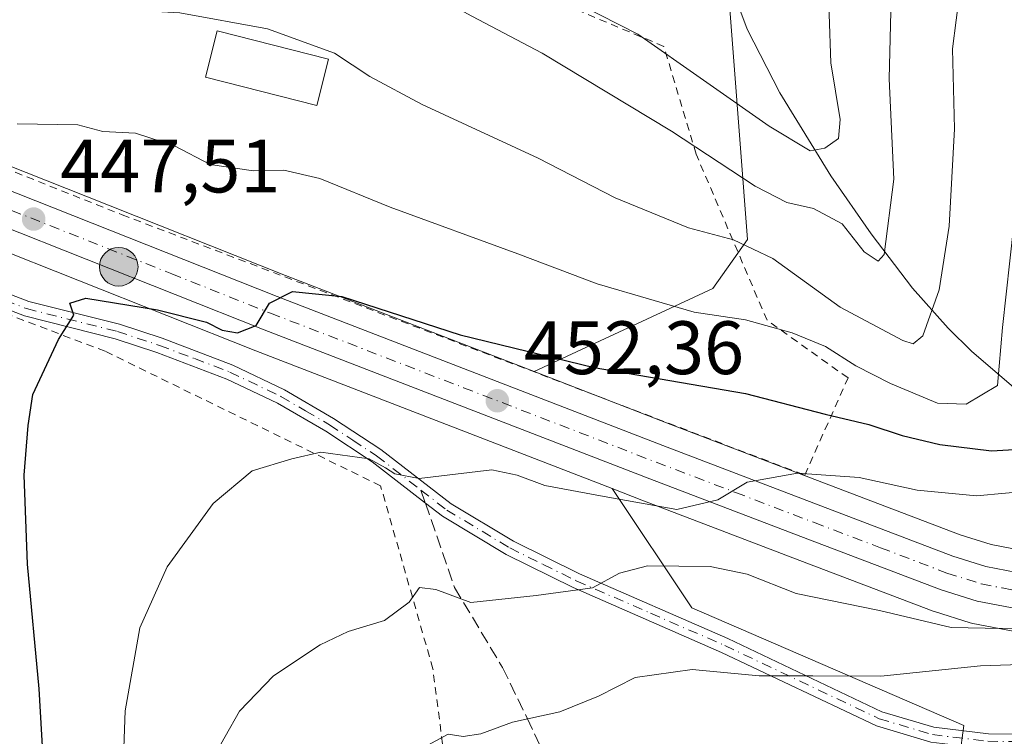
# Model space of a CAD drawing. Units: metres. Extents: x 616970 to 620401, y 4771076 to 4773448.
# Drawn here: x 619618 to 619748, y 4772100 to 4772195 of the extents above; entities that cross this region are included whole.
import ezdxf

# ---------------------------------------------------------------- set-up
doc = ezdxf.new("R2010")
doc.units = ezdxf.units.M
doc.header["$MEASUREMENT"] = 0
for name, pattern in [('DGN Style 2', [1.6480167562047852, 0.988810053722871, -0.6592067024819142]), ('DGN Style 3', [2.307223458686699, 1.648016756204785, -0.6592067024819142]), ('DGN Style 4', [2.6384748266838614, 1.318413404963828, -0.6592067024819142, 0.001648016756204785, -0.6592067024819142])]:
    doc.linetypes.add(name, pattern=pattern)
for name, color, linetype, lineweight in [('Alambrada', 7, 'DGN Style 2', 0), ('Arbolado forestal CxS', 92, 'Continuous', 0), ('Camino Cxs', 7, 'Continuous', 0), ('Camino eje', 30, 'DGN Style 4', 13), ('Carretera de calzada única Cxs', 7, 'Continuous', 13), ('Carretera de calzada única eje', 7, 'DGN Style 4', 0), ('Corriente natural lineal', 142, 'Continuous', 13), ('Curva de nivel maestra', 30, 'Continuous', 30), ('Curva de nivel normal', 30, 'Continuous', 0), ('Edificación Cxs', 1, 'Continuous', 13), ('Núcleo urbano CxS', 7, 'Continuous', 0), ('Pastizal CxS', 92, 'Continuous', 0), ('Prado CxS', 92, 'Continuous', 0), ('Punto de cota en terreno', 7, 'Continuous', 0), ('Punto kilométrico de carretera', 7, 'Continuous', 0), ('Rótulo de punto de cota en terreno', 7, 'Continuous', 0), ('Senda', 7, 'DGN Style 3', 0), ('Senda no paivmentada conexión', 7, 'DGN Style 3', 0)]:
    doc.layers.add(name, color=color, linetype=linetype, lineweight=lineweight)
doc.styles.add('Style-Arial', font='txt')

# ---------------------------------------------------------------- blocks, each defined once
blk = doc.blocks.new('*U9')
at = {"layer": 'Prado CxS', "color": 92, "linetype": 'Continuous', "lineweight": 0}
blk.add_polyline3d([(619711.1237000005, 4772202.469699999, 422.5152999999991), (619713.9659000002, 4772165.5361, 438.5149999999995), (619709.3701, 4772159.019500001, 442.8411000000052), (619685.6963000001, 4772148.0339, 450.3295000000071), (619652.7647000002, 4772160.7733, 449.2880000000005), (619626.2981000004, 4772171.278100001, 447.4125000000058), (619527.1863000002, 4772210.6165, 439.2474999999977)], dxfattribs=at)
blk = doc.blocks.new('*U13')
at = {"layer": 'Arbolado forestal CxS', "color": 92, "linetype": 'Continuous', "lineweight": 0}
for points in [[(619603.3592999997, 4772005.5623, 444.2589000000008), (619607.5913000006, 4772020.8497, 437.9856), (619604.1880999999, 4772064.0305, 437.450800000006), (619622.7339000005, 4772064.0307, 447.8769999999931), (619636.6425000001, 4772040.849300001, 452.608699999997), (619666.0059000002, 4772034.6669, 469.7256000000052), (619687.6419000002, 4772042.3937, 480.3466000000044), (619714.8317, 4772029.2349, 493.5093999999954), (619733.3938999996, 4772048.5843, 491.8595999999961), (619738.0431000004, 4772067.183300001, 483.6046999999963), (619742.6234999998, 4772101.1227, 467.0656000000017), (619706.6146999998, 4772116.704700001, 461.3862999999984), (619696.0592999998, 4772132.5131, 454.1380999999965), (619699.9737, 4772130.9999, 454.6466999999975), (619720.9112999998, 4772122.996900001, 456.4006999999983), (619738.5736999996, 4772116.2785, 458.2054000000062), (619738.7166999998, 4772116.2293, 458.227899999998), (619743.4666999998, 4772114.7293, 458.6542999999947), (619743.8107000003, 4772114.642700001, 458.678899999999), (619750.0998999998, 4772113.449300001, 459.0200999999943)], [(619751.2770999996, 4772124.156099999, 457.4532999999938), (619746.2647000002, 4772125.094699999, 456.9133000000002), (619742.1599000003, 4772126.4033, 456.6919000000053), (619724.7389000002, 4772133.033299999, 454.6120999999985), (619703.8265000005, 4772141.020300001, 452.0861000000005), (619685.6963000001, 4772148.0339, 450.3295000000071), (619709.3701, 4772159.019500001, 442.8411000000052), (619713.9659000002, 4772165.5361, 438.5149999999995), (619711.1237000005, 4772202.469699999, 422.5152999999991), (619707.8274999997, 4772207.792300001, 421.9015999999974), (619709.1224999996, 4772208.9023, 421.9475999999996), (619709.4291000003, 4772209.2061, 421.9590000000026), (619712.2887000004, 4772212.478900001, 422.0733999999939), (619712.6196999997, 4772212.9505, 422.1120999999985), (619714.3513000002, 4772216.061100001, 422.4336999999941), (619714.5491000004, 4772216.494100001, 422.429999999993), (619714.5966999996, 4772216.635500001, 422.4232000000048), (619719.4167, 4772232.2555, 422.1839999999939), (619719.4490999999, 4772232.3685, 422.1775000000052), (619723.3591, 4772247.058499999, 420.8469999999944), (619723.3938999996, 4772247.2039, 420.8239000000031), (619725.8897000002, 4772258.894500001, 420.1664000000019), (619756.9232999999, 4772243.6545, 429.0360999999976)]]:
    blk.add_polyline3d(points, dxfattribs=at)
blk = doc.blocks.new('5PATER')
at = {"layer": 'Punto de cota en terreno', "linetype": 'Continuous', "lineweight": 0}
h = blk.add_hatch(color=51, dxfattribs=at)
edge = h.paths.add_edge_path()
edge.add_ellipse((0, 0), major_axis=(-0.1095731443231308, -0.1110710700762829), ratio=0.9994222409660322, start_angle=0, end_angle=360)
blk = doc.blocks.new('5HITCA')
at = {"layer": 'Punto kilométrico de carretera', "linetype": 'Continuous', "lineweight": 0}
h = blk.add_hatch(color=1, dxfattribs=at)
edge = h.paths.add_edge_path()
edge.add_arc((0, 0), 0.2558578010358639, 0, 360)
at = {"layer": 'Punto kilométrico de carretera', "color": 7, "linetype": 'Continuous', "lineweight": 0}
blk.add_circle((0, 0), 0.2558578010358639, dxfattribs=at)

msp = doc.modelspace()

# ---------------------------------------------------------------- linework, layer by layer
at = {"layer": 'Alambrada', "color": 7, "linetype": 'DGN Style 2', "lineweight": 0}
for points in [[(619721.5500999996, 4772134.300100001, 461.5304000000033), (619727.2801000001, 4772147.1801, 454.9465999999957), (619716.5500999996, 4772154.8301, 453.2035999999935), (619707.1700999998, 4772176.840100001, 445.6073000000034), (619702.8800999997, 4772191.130100001, 441.6457999999984), (619682.1601, 4772199.840100001, 439.4753999999957), (619671.4001000002, 4772209.050100001, 436.8024000000005), (619657.5401, 4772217.880100001, 437.5408000000025), (619646.2301000003, 4772222.0801, 430.8703999999998), (619582.7100999998, 4772234.5101, 430.2094999999972)], [(619552.6601, 4772200.040100001, 441.2255000000005), (619631.1401000004, 4772168.800100001, 448.3494999999967), (619721.5500999996, 4772134.300100001, 461.5304000000033)], [(619673.1401000004, 4772032.520099999, 483.0969999999944), (619666.9600999998, 4772069.2501, 472.9781999999978), (619674.4200999998, 4772092.140100001, 469.9709000000003), (619672.2901, 4772108.640100001, 462.3968000000023), (619665.3701, 4772132.880100001, 455.6907999999967), (619628.8800999997, 4772150.720100001, 450.9735999999976), (619587.7801000001, 4772166.3101, 446.1635999999999), (619579.0301000001, 4772166.5001, 443.8810999999987), (619581.9101, 4772162.1801, 443.8611999999994), (619595.4101, 4772136.4901, 443.457899999994), (619614.1001000004, 4772097.7601, 453.8815999999933), (619633.6700999998, 4772042.840100001, 459.1729999999953), (619663.4801000003, 4772032.6801, 476.4591999999975), (619673.1401000004, 4772032.520099999, 483.0969999999944)]]:
    msp.add_polyline3d(points, dxfattribs=at)
at = {"layer": 'Arbolado forestal CxS', "color": 92, "linetype": 'Continuous', "lineweight": 0}
for points in [[(619707.8274999997, 4772207.792300001, 421.9015999999974), (619711.1237000005, 4772202.469699999, 422.5152999999991), (619713.9659000002, 4772165.5361, 438.5149999999995), (619709.3701, 4772159.019500001, 442.8411000000052), (619685.6963000001, 4772148.0339, 450.3295000000071)], [(619685.6963000001, 4772148.0339, 450.3295000000071), (619703.8265000005, 4772141.020300001, 452.0861000000005), (619724.7389000002, 4772133.033299999, 454.6120999999985), (619742.1599000003, 4772126.4033, 456.6919000000053), (619746.2647000002, 4772125.094699999, 456.9133000000002), (619751.2770999996, 4772124.156099999, 457.4532999999938)], [(619696.0592999998, 4772132.5131, 454.1380999999965), (619706.6146999998, 4772116.704700001, 461.3862999999984), (619742.6234999998, 4772101.1227, 467.0656000000017), (619738.0431000004, 4772067.183300001, 483.6046999999963), (619733.3938999996, 4772048.5843, 491.8595999999961), (619714.8317, 4772029.2349, 493.5093999999954), (619687.6419000002, 4772042.3937, 480.3466000000044), (619666.0059000002, 4772034.6669, 469.7256000000052), (619636.6425000001, 4772040.849300001, 452.608699999997), (619622.7339000005, 4772064.0307, 447.8769999999931), (619604.1880999999, 4772064.0305, 437.450800000006)], [(619696.0592999998, 4772132.5131, 454.1380999999965), (619699.9737, 4772130.9999, 454.6466999999975), (619720.9112999998, 4772122.996900001, 456.4006999999983), (619738.5736999996, 4772116.2785, 458.2054000000062), (619738.7166999998, 4772116.2293, 458.227899999998), (619743.4666999998, 4772114.7293, 458.6542999999947), (619743.8107000003, 4772114.642700001, 458.678899999999), (619750.0998999998, 4772113.449300001, 459.0200999999943)]]:
    msp.add_polyline3d(points, dxfattribs=at)
at = {"layer": 'Camino Cxs', "color": 7, "linetype": 'Continuous', "lineweight": 0}
for points in [[(619754.0800999999, 4772097.950099999, 489.8491999999969), (619745.7500999998, 4772098.040100001, 482.4765000000043), (619738.2600999996, 4772098.9301, 476.3424999999989), (619731.0601000005, 4772101.0801, 468.9274000000005), (619710.5401, 4772110.8101, 466.9948000000004), (619690.8701, 4772119.390100001, 460.1178999999975), (619682.0000999998, 4772123.770099999, 457.8698000000004), (619673.5701000001, 4772128.850099999, 456.2016000000004), (619671.3000999996, 4772130.600099999, 455.9241000000038), (619664.2401000002, 4772136.050100001, 455.1570000000065), (619658.0900999998, 4772140.110099999, 454.4241000000038), (619651.7001, 4772143.840100001, 453.5271000000066), (619645.0000999998, 4772147.040100001, 452.7783999999957), (619635.7401000002, 4772150.5601, 451.7366000000038), (619630.2200999996, 4772152.370100001, 451.037599999996), (619618.1801000005, 4772155.4101, 449.5761000000057), (619612.4001000002, 4772157.620100001, 448.8739999999962), (619605.6501000002, 4772160.890100001, 447.8772000000026), (619596.5701000001, 4772165.960100001, 446.3855999999942), (619583.8201000001, 4772173.800100001, 444.4260000000068), (619562.4101, 4772183.8101, 442.0997999999963)], [(619568.9302000003, 4772182.9702, 443.1910999999964), (619584.7801000001, 4772175.5601, 444.528999999995), (619597.5800999999, 4772167.6801, 446.3672999999981), (619606.5800999999, 4772162.670100001, 447.9765000000043), (619613.1901000004, 4772159.450099999, 448.9152999999933), (619618.7801000001, 4772157.3201, 449.7130000000034), (619630.7801000001, 4772154.290100001, 450.6907999999967), (619636.4101, 4772152.440099999, 451.6689999999944), (619645.7901, 4772148.880100001, 452.2508999999991), (619652.6401000004, 4772145.610099999, 453.2347000000009), (619659.1401000004, 4772141.8101, 454.4621999999945), (619665.4101, 4772137.6801, 454.9404000000068), (619674.7001, 4772130.5101, 455.9088000000047), (619682.9600999998, 4772125.530099999, 457.4890000000014), (619691.7100999998, 4772121.200099999, 459.536500000002), (619711.3701, 4772112.630100001, 467.6989000000031), (619731.7801000001, 4772102.950099999, 467.7155000000057), (619738.6700999998, 4772100.890100001, 473.3963999999978), (619745.8800999997, 4772100.030099999, 482.0120000000024), (619754.0701000001, 4772099.960100001, 489.7173000000039)], [(619613.1901000004, 4772159.450099999, 448.9152999999933), (619618.7801000001, 4772157.3201, 449.7130000000034), (619630.7801000001, 4772154.290100001, 450.6907999999967), (619636.4101, 4772152.440099999, 451.6689999999944), (619645.7901, 4772148.880100001, 452.2508999999991), (619652.6401000004, 4772145.610099999, 453.2347000000009), (619659.1401000004, 4772141.8101, 454.4621999999945), (619665.4101, 4772137.6801, 454.9404000000068), (619674.7001, 4772130.5101, 455.9088000000047), (619682.9600999998, 4772125.530099999, 457.4890000000014), (619691.7100999998, 4772121.200099999, 459.536500000002), (619711.3701, 4772112.630100001, 467.6989000000031), (619731.7801000001, 4772102.950099999, 467.7155000000057), (619738.6700999998, 4772100.890100001, 473.3963999999978), (619745.8800999997, 4772100.030099999, 482.0120000000024), (619754.0701000001, 4772099.960100001, 489.7173000000039)], [(619754.0800999999, 4772097.950099999, 489.8491999999969), (619745.7500999998, 4772098.040100001, 482.4765000000043), (619738.2600999996, 4772098.9301, 476.3424999999989), (619731.0601000005, 4772101.0801, 468.9274000000005), (619710.5401, 4772110.8101, 466.9948000000004), (619690.8701, 4772119.390100001, 460.1178999999975), (619682.0000999998, 4772123.770099999, 457.8698000000004), (619673.5701000001, 4772128.850099999, 456.2016000000004), (619671.3000999996, 4772130.600099999, 455.9241000000038), (619664.2401000002, 4772136.050100001, 455.1570000000065), (619658.0900999998, 4772140.110099999, 454.4241000000038), (619651.7001, 4772143.840100001, 453.5271000000066), (619645.0000999998, 4772147.040100001, 452.7783999999957), (619635.7401000002, 4772150.5601, 451.7366000000038), (619630.2200999996, 4772152.370100001, 451.037599999996), (619618.1801000005, 4772155.4101, 449.5761000000057), (619612.4001000002, 4772157.620100001, 448.8739999999962)]]:
    msp.add_polyline3d(points, dxfattribs=at)
at = {"layer": 'Camino eje', "color": 30, "linetype": 'DGN Style 4', "lineweight": 13}
for points in [[(619564.1693000002, 4772184.872300001, 442.5289000000049), (619567.7257000003, 4772182.428900001, 442.9921000000032), (619584.3000999996, 4772174.6801, 444.4795000000013), (619590.7001, 4772170.7401, 445.5767000000051), (619597.0751, 4772166.8201, 446.3907000000036), (619601.5751, 4772164.315099999, 447.0923999999941), (619606.1151000002, 4772161.780099999, 447.9459000000061), (619609.4200999998, 4772160.170100001, 448.4275999999954), (619612.7950999998, 4772158.5351, 448.902700000006), (619615.5900999998, 4772157.470100001, 449.3090999999986), (619618.4801000003, 4772156.3651, 449.6468000000023), (619630.5000999998, 4772153.3301, 450.8833000000013), (619636.0751, 4772151.5001, 451.7035000000033), (619640.7050999999, 4772149.7401, 452.0589000000036), (619645.3951000003, 4772147.960100001, 452.5733000000037), (619652.1700999998, 4772144.725099999, 453.3877999999968), (619655.4200999998, 4772142.825099999, 453.8393999999971), (619658.6151000002, 4772140.960100001, 454.4235000000045), (619661.6901000004, 4772138.9301, 454.883600000001), (619664.8251, 4772136.8651, 455.037599999996), (619670.7078999998, 4772132.324100001, 455.5944000000018)], [(619670.7078999998, 4772132.324100001, 455.5944000000018), (619674.1350999996, 4772129.6801, 456.0503000000026), (619682.4801000003, 4772124.6501, 457.6671000000061), (619686.9151, 4772122.460100001, 458.7180999999982), (619691.2901, 4772120.295100001, 459.8295999999973), (619701.1250999998, 4772116.005100001, 462.7351000000053), (619710.9550999999, 4772111.720100001, 467.3049000000028), (619731.4200999998, 4772102.015100001, 468.260500000004), (619738.4650999998, 4772099.9101, 474.835699999996), (619745.8151000004, 4772099.0351, 482.2332000000025), (619749.9801000003, 4772098.9901, 487.0944000000018)]]:
    msp.add_polyline3d(points, dxfattribs=at)
at = {"layer": 'Carretera de calzada única Cxs', "color": 7, "linetype": 'Continuous', "lineweight": 13}
for points in [[(619750.6401000004, 4772116.4001, 464.2676999999967), (619744.3701, 4772117.590100001, 460.7452999999951), (619739.6201, 4772119.090100001, 461.4885000000068), (619721.9801000003, 4772125.800100001, 468.4741999999969), (619701.0500999996, 4772133.800100001, 473.9517999999953), (619649.9401000004, 4772153.5601, 450.4465999999957), (619579.1801000005, 4772181.6501, 444.1441999999952), (619569.7701000003, 4772185.380100001, 443.3598000000056), (619524.3901000004, 4772203.4001, 439.4530999999988), (619486.8901000004, 4772217.6501, 436.8044999999984), (619482.5301000001, 4772220.050100001, 436.5396000000038), (619477.2600999996, 4772224.290100001, 436.1573000000063), (619474.7801000001, 4772227.670100001, 436.0959000000003), (619473.5800999999, 4772229.860099999, 436.0725999999996), (619472.1901000004, 4772233.8201, 436.006899999993), (619471.5500999996, 4772237.960100001, 435.7507999999943), (619471.7301000003, 4772242.1501, 435.6367999999929), (619473.2801000001, 4772247.8201, 435.5570000000008), (619475.2801000001, 4772251.5101, 435.2930000000051), (619477.9600999998, 4772254.7501, 435.0464999999967), (619481.1901000004, 4772257.4101, 434.8592000000062), (619484.8501000004, 4772259.460100001, 434.5486999999994), (619487.2100999998, 4772260.290100001, 434.4134999999952)], [(619526.1001000004, 4772207.8201, 439.7299999999959), (619651.6700999998, 4772157.9801, 449.9569999999949), (619702.7500999998, 4772138.220100001, 476.8359000000055), (619723.6700999998, 4772130.2301, 461.5828000000038), (619741.1700999998, 4772123.5701, 457.6098999999958), (619745.5301000001, 4772122.1801, 457.8561999999947), (619751.0301000001, 4772121.1501, 458.8984999999957)], [(619526.1001000004, 4772207.8201, 439.7299999999959), (619651.6700999998, 4772157.9801, 449.9569999999949), (619702.7500999998, 4772138.220100001, 476.8359000000055), (619723.6700999998, 4772130.2301, 461.5828000000038), (619741.1700999998, 4772123.5701, 457.6098999999958), (619745.5301000001, 4772122.1801, 457.8561999999947), (619751.0301000001, 4772121.1501, 458.8984999999957)], [(619750.6401000004, 4772116.4001, 464.2676999999967), (619744.3701, 4772117.590100001, 460.7452999999951), (619739.6201, 4772119.090100001, 461.4885000000068), (619721.9801000003, 4772125.800100001, 468.4741999999969), (619701.0500999996, 4772133.800100001, 473.9517999999953), (619649.9401000004, 4772153.5601, 450.4465999999957), (619579.1801000005, 4772181.6501, 444.1441999999952)]]:
    msp.add_polyline3d(points, dxfattribs=at)
at = {"layer": 'Carretera de calzada única eje', "color": 7, "linetype": 'DGN Style 4', "lineweight": 0}
msp.add_polyline3d([(619579.5683000004, 4772184.045299999, 444.1349999999948), (619606.3000999996, 4772173.4301, 446.3249000000069), (619637.6901000004, 4772160.9801, 449.1971999999951), (619650.8000999996, 4772155.7601, 450.1622000000062), (619676.3501000004, 4772145.890100001, 452.2329000000027), (619701.8901000004, 4772136.0101, 475.9891000000061), (619712.3701, 4772132.0101, 477.521900000007), (619722.8201000001, 4772128.0101, 465.7816000000021), (619731.5701000001, 4772124.6801, 457.3522999999987), (619740.3901000004, 4772121.3301, 458.8283999999985), (619744.9401000004, 4772119.890100001, 459.1753000000026), (619747.6901000004, 4772119.360099999, 458.8945999999996), (619750.8201000001, 4772118.7601, 460.5194999999949)], dxfattribs=at)
at = {"layer": 'Corriente natural lineal', "color": 142, "linetype": 'Continuous', "lineweight": 13}
msp.add_polyline3d([(619768.8592999997, 4772134.108899999, 454.8727000000072), (619753.1300999997, 4772143.220100001, 446.0696999999927), (619749.2001, 4772145.9801, 444.4624999999942), (619743.6901000004, 4772150.670100001, 440.9861999999994), (619740.5301000001, 4772153.790100001, 439.2966000000015), (619735.8400999998, 4772159.100099999, 436.6756000000024), (619730.3501000004, 4772166.280099999, 433.3457000000053), (619725.0100999996, 4772173.950099999, 430.6699999999983), (619718.2401000002, 4772184.970100001, 427.2194000000018), (619713.9301000005, 4772193.390100001, 424.9628999999986), (619708.6001000004, 4772207.720100001, 421.9226999999955), (619708.3159999996, 4772208.409600001, 421.9204000000027)], dxfattribs=at)
at = {"layer": 'Curva de nivel maestra', "color": 30, "linetype": 'Continuous', "lineweight": 30, "elevation": 450, "flags": 128}
msp.add_lwpolyline([(619621.1699999999, 4772088.4301), (619620.1200000001, 4772105.960100001), (619618.5899999999, 4772122.520099999), (619618.1500000004, 4772134.300100001), (619618.7000000002, 4772140.860099999), (619619.2800000003, 4772144.9801), (619622.6799999997, 4772152.2601), (619624.7100000001, 4772155.5101), (619624.1900000004, 4772157.0801), (619626.3300000001, 4772157.7601), (619635.8099999996, 4772156.200099999), (619642.2999999998, 4772154.5701), (619644.3600000005, 4772153.530099999), (619646.4299999997, 4772153.1801), (619648.9000000004, 4772154.1501), (619650.6500000004, 4772157.110099999), (619653.6900000004, 4772158.630100001), (619660.2100000001, 4772157.960100001), (619675.9000000004, 4772152.890100001), (619693.6399999997, 4772148.5801), (619713.7199999997, 4772145.130100001), (619724.2599999999, 4772142.380100001), (619730.0499999998, 4772141.020099999), (619734.4400000004, 4772139.5601), (619739.4400000004, 4772138.360099999), (619746.2699999996, 4772137.540100001), (619753.75, 4772137.960100001)], dxfattribs=at)
at = {"layer": 'Curva de nivel normal', "color": 30, "linetype": 'Continuous', "lineweight": 0, "flags": 128}
for points, elevation in [([(619603.5, 4772228.09), (619642.5, 4772220.359999999), (619661.1600000003, 4772215.980000001), (619668.2000000002, 4772212.42), (619673.3600000005, 4772206.970000001), (619678.8200000003, 4772202.5), (619686.8399999999, 4772199.210000001), (619699.4299999997, 4772192.75), (619716.8399999999, 4772180.560000001), (619722.2800000003, 4772177.289999999), (619724.2000000002, 4772177.640000001), (619726, 4772178.930000001), (619726.25, 4772181.439999999), (619725.0199999996, 4772188.960000001), (619724.7800000003, 4772195.390000001), (619724.6900000004, 4772205.99), (619726.1900000004, 4772217.960000001), (619728.3600000005, 4772224.17), (619730.9800000006, 4772227.460000001), (619737.0599999996, 4772230.460000001), (619751.6799999997, 4772234.939999999)], 430), ([(619611.4199999999, 4772212.029999999), (619629.7800000003, 4772209.57), (619645.9400000004, 4772206.619999999), (619659.3700000001, 4772203.189999999), (619669.6500000004, 4772199.4), (619677.4500000002, 4772195.140000001), (619686.7599999999, 4772190.210000001), (619703.9100000003, 4772179.890000001), (619714.9800000006, 4772172.58), (619719.1799999997, 4772170.449999999), (619722.7100000001, 4772169.65), (619726.5, 4772167.59), (619729.4199999999, 4772163.91), (619731.2599999999, 4772162.67), (619732.0800000001, 4772163.539999999), (619733.3700000001, 4772173.539999999), (619732.7400000002, 4772186.84), (619732.9800000006, 4772197.58), (619734.3499999996, 4772207.050000001), (619736.54, 4772214.109999999), (619739.7100000001, 4772219.130000001), (619746.5599999996, 4772223.529999999), (619764.5499999998, 4772231.779999999)], 435), ([(619749.8399999999, 4772213.199999999), (619745.3099999996, 4772207.5), (619742.1100000005, 4772198.439999999), (619741.1100000005, 4772190.800000001), (619741.3700000001, 4772180.210000001), (619740.6799999997, 4772167.279999999), (619739.3499999996, 4772158.859999999), (619737.2100000001, 4772152.76), (619735.9000000004, 4772151.689999999), (619734.5599999996, 4772152.140000001), (619726.2599999999, 4772156.58), (619717.3099999996, 4772163.02), (619712.1200000001, 4772165.480000001), (619706.1399999997, 4772167.08), (619696.4400000004, 4772171.050000001), (619686.2199999997, 4772176.33), (619670.8899999997, 4772183.439999999), (619663.9600000001, 4772187.140000001), (619659.2400000002, 4772190.220000001), (619650.3799999999, 4772193.460000001), (619638.79, 4772195.59), (619622.1600000003, 4772196.480000001), (619609.0599999996, 4772197.66)], 440), ([(619617.2199999997, 4772180.869999999), (619625.2800000003, 4772180.710000001), (619628.5700000003, 4772179.84), (619632.9100000003, 4772179.609999999), (619638.0499999998, 4772177.939999999), (619642.79, 4772175.470000001), (619648.5499999998, 4772174.619999999), (619652.54, 4772174.699999999), (619657.2999999998, 4772173.609999999), (619666.6299999999, 4772169.800000001), (619683.5499999998, 4772163.630000001), (619694.0599999996, 4772159.640000001), (619701.5999999996, 4772157.449999999), (619706.9000000004, 4772155.880000001), (619713.6900000004, 4772154.890000001), (619719.9000000004, 4772153.15), (619724.3099999996, 4772151.33), (619728.3099999996, 4772148.789999999), (619732.9299999997, 4772146.430000001), (619739.1200000001, 4772143.859999999), (619742.9299999997, 4772143.689999999), (619747.0999999996, 4772146.199999999), (619747.7400000002, 4772153.880000001), (619749.7000000002, 4772171.52)], 445), ([(619630.9600000001, 4772087.07), (619631.54, 4772103.060000001), (619633.4600000001, 4772114.060000001), (619637.1100000005, 4772122.140000001), (619643.2000000002, 4772130.550000001), (619648.3700000001, 4772134.880000001), (619653.5999999996, 4772136.460000001), (619657.4600000001, 4772137.34), (619663.8300000001, 4772136.460000001), (619666.0199999996, 4772135.279999999), (619667.2699999996, 4772134.480000001), (619670.4800000006, 4772133.869999999), (619680.0999999996, 4772135.01), (619683.4699999997, 4772134.289999999), (619687.1200000001, 4772132.930000001), (619694.9699999997, 4772131.449999999), (619704.6100000005, 4772129.76), (619710.0300000003, 4772131.029999999), (619713.9199999999, 4772133.350000001), (619720.5700000003, 4772134.58), (619728.7400000002, 4772133.980000001), (619736.4199999999, 4772132.32), (619744.3099999996, 4772131.539999999), (619751.9800000006, 4772132.25)], 455), ([(619752.25, 4772113.869999999), (619740.9299999997, 4772114.119999999), (619731.4500000002, 4772116.34), (619720.4000000004, 4772118.609999999), (619713.9299999997, 4772121.16), (619709, 4772122.180000001), (619700.7199999997, 4772122.289999999), (619697.0099999999, 4772121.300000001), (619693.4500000002, 4772119.380000001), (619685.9800000006, 4772118.359999999), (619677.3200000003, 4772117.439999999), (619672.6799999997, 4772119.15), (619670.5300000003, 4772119.42), (619669.1500000004, 4772117.480000001), (619665.8799999999, 4772115.02), (619661.0700000003, 4772113.58), (619657.3600000005, 4772111.82), (619651.1600000003, 4772107.720000001), (619646.6600000003, 4772103), (619642.8700000001, 4772096.300000001)], 460), ([(619655.9900000002, 4772017.689999999), (619657.04, 4772027.810000001), (619655.7400000002, 4772043.57), (619654.0300000003, 4772071.57), (619654.5899999999, 4772083.42), (619656.1699999999, 4772087.57), (619665.2800000003, 4772093.350000001), (619671.6399999997, 4772098.52), (619674.3099999996, 4772099.970000001), (619676.3099999996, 4772099.640000001), (619678.6399999997, 4772100), (619682.8399999999, 4772101.539999999), (619689.1100000005, 4772102.939999999), (619694.2100000001, 4772105), (619699.0999999996, 4772107.49), (619706.6399999997, 4772108.539999999), (619715.5, 4772107.720000001), (619722.6100000005, 4772107.680000001), (619731.6399999997, 4772107.66), (619744.8499999996, 4772109.039999999), (619754.1500000004, 4772109.34)], 465)]:
    msp.add_lwpolyline(points, dxfattribs=dict(at, elevation=elevation))
at = {"layer": 'Edificación Cxs', "color": 1, "linetype": 'Continuous', "lineweight": 13}
msp.add_polyline3d([(619658.4801000003, 4772189.420100001, 451.8141000000033), (619656.9001000002, 4772183.290100001, 451.2783999999957), (619642.1700999998, 4772187.050100001, 443.2783999999957), (619643.7301000003, 4772193.1801, 441.225900000005), (619658.4801000003, 4772189.420100001, 451.8141000000033)], dxfattribs=at)
msp.add_3dface([(619658.4801000003, 4772189.420100001, 451.8141000000033), (619656.9001000002, 4772183.290100001, 451.8141000000033), (619642.1700999998, 4772187.050100001, 451.8141000000033), (619643.7301000003, 4772193.1801, 451.8141000000033)], dxfattribs=at)
at = {"layer": 'Núcleo urbano CxS', "color": 7, "linetype": 'Continuous', "lineweight": 0}
for points in [[(619473.3557000002, 4772224.540300001, 435.6068999999989), (619474.8413000006, 4772222.515500001, 435.7121999999945), (619474.9619000005, 4772222.3617, 435.7065000000002), (619475.3557000002, 4772221.972300001, 435.7045999999973), (619480.6495000003, 4772217.7127, 436.0874999999942), (619481.0566999996, 4772217.437100001, 436.1303000000044), (619485.4435000002, 4772215.0219, 436.2335000000021), (619485.8245000001, 4772214.845699999, 436.2544999999955), (619523.3037, 4772200.603700001, 438.6953999999969), (619568.6431, 4772182.6019, 442.9468000000052), (619578.0630999999, 4772178.8617, 443.8448999999965), (619648.8459000001, 4772150.766899999, 450.813599999994), (619696.0592999998, 4772132.5131, 454.1380999999965)], [(619527.1863000002, 4772210.6165, 439.2474999999977), (619626.2981000004, 4772171.278100001, 447.4125000000058), (619652.7647000002, 4772160.7733, 449.2880000000005), (619685.6963000001, 4772148.0339, 450.3295000000071), (619703.8265000005, 4772141.020300001, 452.0861000000005), (619724.7389000002, 4772133.033299999, 454.6120999999985), (619742.1599000003, 4772126.4033, 456.6919000000053), (619746.2647000002, 4772125.094699999, 456.9133000000002), (619751.2770999996, 4772124.156099999, 457.4532999999938)], [(619527.1863000002, 4772210.6165, 439.2474999999977), (619626.2981000004, 4772171.278100001, 447.4125000000058), (619652.7647000002, 4772160.7733, 449.2880000000005), (619685.6963000001, 4772148.0339, 450.3295000000071)], [(619750.0998999998, 4772113.449300001, 459.0200999999943), (619743.8107000003, 4772114.642700001, 458.678899999999), (619743.4666999998, 4772114.7293, 458.6542999999947), (619738.7166999998, 4772116.2293, 458.227899999998), (619738.5736999996, 4772116.2785, 458.2054000000062), (619720.9112999998, 4772122.996900001, 456.4006999999983), (619699.9737, 4772130.9999, 454.6466999999975), (619696.0592999998, 4772132.5131, 454.1380999999965), (619648.8459000001, 4772150.766899999, 450.813599999994), (619578.0630999999, 4772178.8617, 443.8448999999965)], [(619685.6963000001, 4772148.0339, 450.3295000000071), (619703.8265000005, 4772141.020300001, 452.0861000000005), (619724.7389000002, 4772133.033299999, 454.6120999999985), (619742.1599000003, 4772126.4033, 456.6919000000053), (619746.2647000002, 4772125.094699999, 456.9133000000002), (619751.2770999996, 4772124.156099999, 457.4532999999938)], [(619696.0592999998, 4772132.5131, 454.1380999999965), (619699.9737, 4772130.9999, 454.6466999999975), (619720.9112999998, 4772122.996900001, 456.4006999999983), (619738.5736999996, 4772116.2785, 458.2054000000062), (619738.7166999998, 4772116.2293, 458.227899999998), (619743.4666999998, 4772114.7293, 458.6542999999947), (619743.8107000003, 4772114.642700001, 458.678899999999), (619750.0998999998, 4772113.449300001, 459.0200999999943)]]:
    msp.add_polyline3d(points, dxfattribs=at)
at = {"layer": 'Pastizal CxS', "color": 92, "linetype": 'Continuous', "lineweight": 0}
for points in [[(619473.3557000002, 4772224.540300001, 435.6068999999989), (619474.8413000006, 4772222.515500001, 435.7121999999945), (619474.9619000005, 4772222.3617, 435.7065000000002), (619475.3557000002, 4772221.972300001, 435.7045999999973), (619480.6495000003, 4772217.7127, 436.0874999999942), (619481.0566999996, 4772217.437100001, 436.1303000000044), (619485.4435000002, 4772215.0219, 436.2335000000021), (619485.8245000001, 4772214.845699999, 436.2544999999955), (619523.3037, 4772200.603700001, 438.6953999999969), (619568.6431, 4772182.6019, 442.9468000000052), (619578.0630999999, 4772178.8617, 443.8448999999965), (619648.8459000001, 4772150.766899999, 450.813599999994), (619696.0592999998, 4772132.5131, 454.1380999999965)], [(619578.0630999999, 4772178.8617, 443.8448999999965), (619648.8459000001, 4772150.766899999, 450.813599999994), (619696.0592999998, 4772132.5131, 454.1380999999965), (619706.6146999998, 4772116.704700001, 461.3862999999984), (619742.6234999998, 4772101.1227, 467.0656000000017), (619738.0431000004, 4772067.183300001, 483.6046999999963), (619733.3938999996, 4772048.5843, 491.8595999999961), (619714.8317, 4772029.2349, 493.5093999999954), (619687.6419000002, 4772042.3937, 480.3466000000044), (619666.0059000002, 4772034.6669, 469.7256000000052), (619636.6425000001, 4772040.849300001, 452.608699999997), (619622.7339000005, 4772064.0307, 447.8769999999931), (619604.1880999999, 4772064.0305, 437.450800000006)], [(619696.0592999998, 4772132.5131, 454.1380999999965), (619706.6146999998, 4772116.704700001, 461.3862999999984), (619742.6234999998, 4772101.1227, 467.0656000000017), (619738.0431000004, 4772067.183300001, 483.6046999999963), (619733.3938999996, 4772048.5843, 491.8595999999961), (619714.8317, 4772029.2349, 493.5093999999954), (619687.6419000002, 4772042.3937, 480.3466000000044), (619666.0059000002, 4772034.6669, 469.7256000000052), (619636.6425000001, 4772040.849300001, 452.608699999997), (619622.7339000005, 4772064.0307, 447.8769999999931), (619604.1880999999, 4772064.0305, 437.450800000006)]]:
    msp.add_polyline3d(points, dxfattribs=at)
at = {"layer": 'Prado CxS', "color": 92, "linetype": 'Continuous', "lineweight": 0}
for points in [[(619527.1863000002, 4772210.6165, 439.2474999999977), (619626.2981000004, 4772171.278100001, 447.4125000000058), (619652.7647000002, 4772160.7733, 449.2880000000005), (619685.6963000001, 4772148.0339, 450.3295000000071)], [(619707.8274999997, 4772207.792300001, 421.9015999999974), (619711.1237000005, 4772202.469699999, 422.5152999999991), (619713.9659000002, 4772165.5361, 438.5149999999995), (619709.3701, 4772159.019500001, 442.8411000000052), (619685.6963000001, 4772148.0339, 450.3295000000071)]]:
    msp.add_polyline3d(points, dxfattribs=at)
at = {"layer": 'Senda', "color": 7, "linetype": 'DGN Style 3', "lineweight": 0}
msp.add_polyline3d([(619671.3000999996, 4772130.600099999, 455.9241000000038), (619675.1401000004, 4772119.420100001, 459.3317999999999), (619681.5301000001, 4772108.790100001, 462.6334000000061), (619684.7801000001, 4772102.090100001, 465.0206000000035), (619686.8400999998, 4772097.7501, 466.8371999999945), (619692.9101, 4772085.0701, 471.5549000000028), (619695.9401000004, 4772076.530099999, 474.8644999999961), (619697.6601, 4772072.300100001, 476.5895000000019), (619708.2000000002, 4772052.76, 485.7706999999937)], dxfattribs=at)
at = {"layer": 'Senda no paivmentada conexión', "color": 7, "linetype": 'DGN Style 3', "lineweight": 0, "extrusion": (-0.05782068477323607, 0.1683263435822223, 0.9840340494457466), "elevation": 767894.1209439285, "flags": 128}
msp.add_lwpolyline([(-2136387.281231505, -4243044.533837422), (-2136387.281231505, -4243042.681385281)], dxfattribs=at)

# ---------------------------------------------------------------- block references
at = {"layer": 'Arbolado forestal CxS', "color": 92, "linetype": 'Continuous', "lineweight": 0}
msp.add_blockref('*U13', (0, 0), dxfattribs=at)
at = {"layer": 'Prado CxS', "color": 92, "linetype": 'Continuous', "lineweight": 0}
msp.add_blockref('*U9', (0, 0), dxfattribs=at)
at = {"layer": 'Punto de cota en terreno', "color": 7, "linetype": 'Continuous', "lineweight": 0, "xscale": 10, "yscale": 10, "zscale": 10}
for p in [(619619.4100000003, 4772168.24, 447.5099999999948), (619680.8300000001, 4772144.16, 452.3600000000006)]:
    msp.add_blockref('5PATER', p, dxfattribs=at)
at = {"layer": 'Punto kilométrico de carretera', "color": 7, "linetype": 'Continuous', "lineweight": 0, "xscale": 10, "yscale": 10, "zscale": 10}
msp.add_blockref('5HITCA', (619630.6741000004, 4772161.9157, 448.6670000000013), dxfattribs=at)

# ---------------------------------------------------------------- texts
at = {"layer": 'Rótulo de punto de cota en terreno', "color": 7, "linetype": 'Continuous', "lineweight": 0, "style": 'Style-Arial'}
for s, p in [('447,51', (619622.9378000004, 4772171.7678)), ('452,36', (619684.3578000005, 4772147.687799999))]:
    msp.add_text(s, height=7.000000000000002, dxfattribs=at).set_placement(p)

doc.saveas('drawing.dxf')
